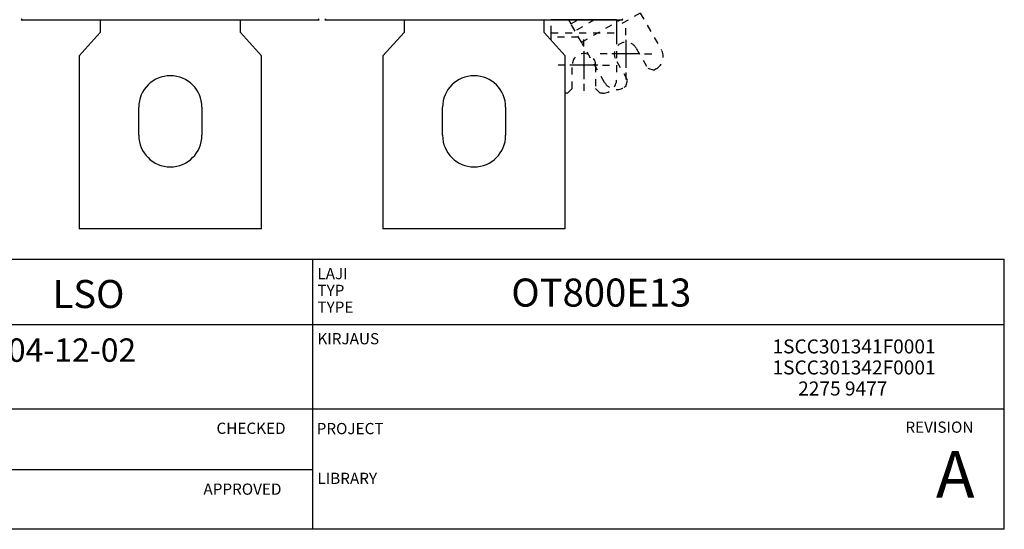
# Model space of a CAD drawing. Extents: x 120 to 734, y 39 to 532.
# Drawn here: x 523 to 734, y 40 to 149 of the extents above; entities that cross this region are included whole.
import ezdxf

# ---------------------------------------------------------------- set-up
doc = ezdxf.new("R2010")
doc.units = 0
doc.linetypes.add('HIDDEN', pattern=[4.5, 1.5, -1.5, 1.5])
for name, color, linetype in [('1', 7, 'CONTINUOUS'), ('204', 7, 'CONTINUOUS'), ('3', 7, 'CONTINUOUS'), ('5', 7, 'CONTINUOUS')]:
    doc.layers.add(name, color=color, linetype=linetype)
doc.styles.get("Standard").update_dxf_attribs({"font": 'monotxt.shx'})

# ---------------------------------------------------------------- blocks, each defined once
blk = doc.blocks.new('*TX29')
at = {"layer": '3', "color": 1, "linetype": 'CONTINUOUS'}
for s, p in [('1SCC301341F0001', (0, 0)), ('1SCC301342F0001', (0, -4.5)), ('      2275 9477', (0, -9))]:
    blk.add_text(s, height=3, dxfattribs=at).set_placement(p)

msp = doc.modelspace()

# ---------------------------------------------------------------- linework, layer by layer
at = {"layer": '1', "color": 40, "linetype": 'CONTINUOUS'}
for p, q in [((376.05995, 97.38465), (734.044, 97.38465)), ((586.0454, 39.59498), (586.0454, 97.38465)), ((734.044, 39.59498), (734.044, 97.38465)), ((376.24468, 83.39298), (734.044, 83.39298)), ((483.05891, 65.38765), (734.044, 65.38765)), ((483.05891, 52.39925), (586.0454, 52.39925)), ((734.044, 39.59498), (376.05995, 39.59498))]:
    msp.add_line(p, q, dxfattribs=at)
at = {"layer": '204', "color": 40, "linetype": 'HIDDEN'}
for p, q in [((656.12842, 149.99414), (651.0818, 147.08048)), ((656.12842, 149.99414), (660.64398, 142.17296)), ((637.0818, 145.77951), (637.0818, 148.55058)), ((641.28519, 147.70336), (642.82192, 148.59059)), ((642.17408, 146.16376), (641.28519, 147.70336)), ((646.37747, 148.59059), (642.17408, 146.16376)), ((643.55962, 143.76394), (651.91962, 148.59059)), ((637.0818, 145.77951), (651.0818, 145.77951)), ((643.55962, 143.76394), (642.17408, 146.16376)), ((651.0818, 145.77951), (651.0818, 144.89062)), ((642.90913, 144.89062), (637.0818, 144.89062)), ((644.00406, 142.99414), (643.55962, 143.76394)), ((651.0818, 144.89062), (651.0818, 135.85949)), ((648.51963, 135.17296), (644.00406, 142.99414)), ((655.24687, 142.52103), (657.74687, 138.1909)), ((653.41674, 135.6909), (650.91674, 140.02103)), ((641.5818, 133.85949), (641.5818, 138.85949)), ((646.5818, 138.85949), (646.5818, 133.85949)), ((657.74687, 138.1909), (659.11289, 137.82488)), ((659.54591, 138.07488), (659.11289, 137.82488)), ((653.05072, 134.32488), (653.41674, 135.6909)), ((640.5818, 132.85949), (640.0818, 132.85949)), ((640.5818, 132.85949), (641.5818, 133.85949)), ((646.5818, 133.85949), (647.5818, 132.85949)), ((648.0818, 132.85949), (647.5818, 132.85949)), ((653.05072, 134.32488), (652.6177, 134.07488))]:
    msp.add_line(p, q, dxfattribs=at)
at = {"layer": '204', "color": 40, "linetype": 'CONTINUOUS'}
for p, q in [((523.81401, 148.77448), (523.63012, 148.59059)), ((523.63012, 148.59059), (587.43027, 148.59059)), ((540.5818, 148.59059), (540.5818, 145.85899)), ((570.5818, 145.85899), (570.5818, 148.59059)), ((587.43027, 148.59059), (587.24638, 148.77448)), ((588.81401, 148.77448), (588.63012, 148.59059)), ((588.63012, 148.59059), (652.43027, 148.59059)), ((605.5818, 148.59059), (605.5818, 145.85899)), ((635.5818, 145.85899), (635.5818, 148.59059)), ((637.0818, 148.55058), (637.0818, 148.59059)), ((651.0818, 148.55058), (637.0818, 148.55058)), ((640.77295, 148.59059), (641.28519, 147.70336)), ((651.0818, 148.59059), (651.0818, 148.55058)), ((651.0818, 148.55058), (651.0818, 145.77951)), ((652.43027, 148.59059), (652.24638, 148.77448)), ((540.5818, 145.85899), (536.0818, 140.85899)), ((575.0818, 140.85899), (570.5818, 145.85899)), ((605.5818, 145.85899), (601.0818, 140.85899)), ((640.0818, 140.85899), (635.5818, 145.85899)), ((637.0818, 144.89062), (637.0818, 145.77951)), ((637.0818, 144.19232), (637.0818, 144.89062)), ((536.0818, 140.85899), (536.0818, 103.85899)), ((575.0818, 103.85899), (575.0818, 140.85899)), ((601.0818, 140.85899), (601.0818, 103.85899)), ((640.0818, 103.85899), (640.0818, 140.85899)), ((548.8318, 123.85899), (548.8318, 129.85899)), ((562.3318, 129.85899), (562.3318, 123.85899)), ((613.8318, 123.85899), (613.8318, 129.85899)), ((627.3318, 129.85899), (627.3318, 123.85899)), ((575.0818, 103.85899), (536.0818, 103.85899)), ((640.0818, 103.85899), (601.0818, 103.85899))]:
    msp.add_line(p, q, dxfattribs=at)
at = {"layer": '204', "color": 40, "linetype": 'HIDDEN'}
for centre, radius, start, end in [((653.0818, 141.27103), 2.5, 30, 210), ((644.0818, 138.85949), 2.5, 0, 180), ((658.04591, 140.67296), 3, 300, 390), ((648.0818, 135.85949), 3, 270, 360), ((651.1177, 136.67296), 3, 210, 300)]:
    msp.add_arc(centre, radius, start, end, dxfattribs=at)
at = {"layer": '204', "color": 40, "linetype": 'CONTINUOUS'}
for centre, start, end in [((555.5818, 129.85899), 0.0000005, 180), ((620.5818, 129.85899), 0.0000005, 180), ((555.5818, 123.85899), 180, 360), ((620.5818, 123.85899), 180, 360)]:
    msp.add_arc(centre, 6.75, start, end, dxfattribs=at)
at = {"layer": '5', "color": 1, "linetype": 'CONTINUOUS'}
for p, q in [((653.0818, 145.27103), (653.0818, 146.77103)), ((644.0818, 142.85949), (644.0818, 144.35949)), ((653.0818, 144.27103), (653.0818, 138.27103)), ((644.0818, 141.85949), (644.0818, 135.85949)), ((649.0818, 141.27103), (647.5818, 141.27103)), ((656.0818, 141.27103), (650.0818, 141.27103)), ((657.0818, 141.27103), (658.5818, 141.27103)), ((640.0818, 138.85949), (638.5818, 138.85949)), ((647.0818, 138.85949), (641.0818, 138.85949)), ((648.0818, 138.85949), (649.5818, 138.85949)), ((653.0818, 137.27103), (653.0818, 135.77103)), ((644.0818, 134.85949), (644.0818, 133.35949))]:
    msp.add_line(p, q, dxfattribs=at)

# ---------------------------------------------------------------- block references
at = {"layer": '3'}
msp.add_blockref('*TX29', (684.4361, 77.20805), dxfattribs=at)

# ---------------------------------------------------------------- texts
at = {"layer": '1', "color": 1, "linetype": 'CONTINUOUS', "width": 1}
for s, p in [('LAJI', (587.04866, 93.08171)), ('TYP', (587.04866, 89.49098)), ('TYPE', (587.04866, 85.90085)), ('KIRJAUS', (587.04866, 79.16242)), ('CHECKED', (565.45321, 60.00245)), ('PROJECT', (586.88941, 59.93826)), ('REVISION', (712.88036, 60.24097)), ('LIBRARY', (587.04866, 49.28969)), ('APPROVED', (562.65488, 46.98731))]:
    msp.add_text(s, height=2.399759, dxfattribs=at).set_placement(p)
at = {"layer": '1', "color": 1, "linetype": 'CONTINUOUS'}
for s, height, p in [('LSO', 6, (530.364, 86.91938)), ('OT800E13', 6, (628.54318, 87.22548)), ('2004-12-02', 5, (513.244, 75.41938)), ('A', 10, (719.38992, 46.33417))]:
    msp.add_text(s, height=height, dxfattribs=at).set_placement(p)

doc.saveas('drawing.dxf')
